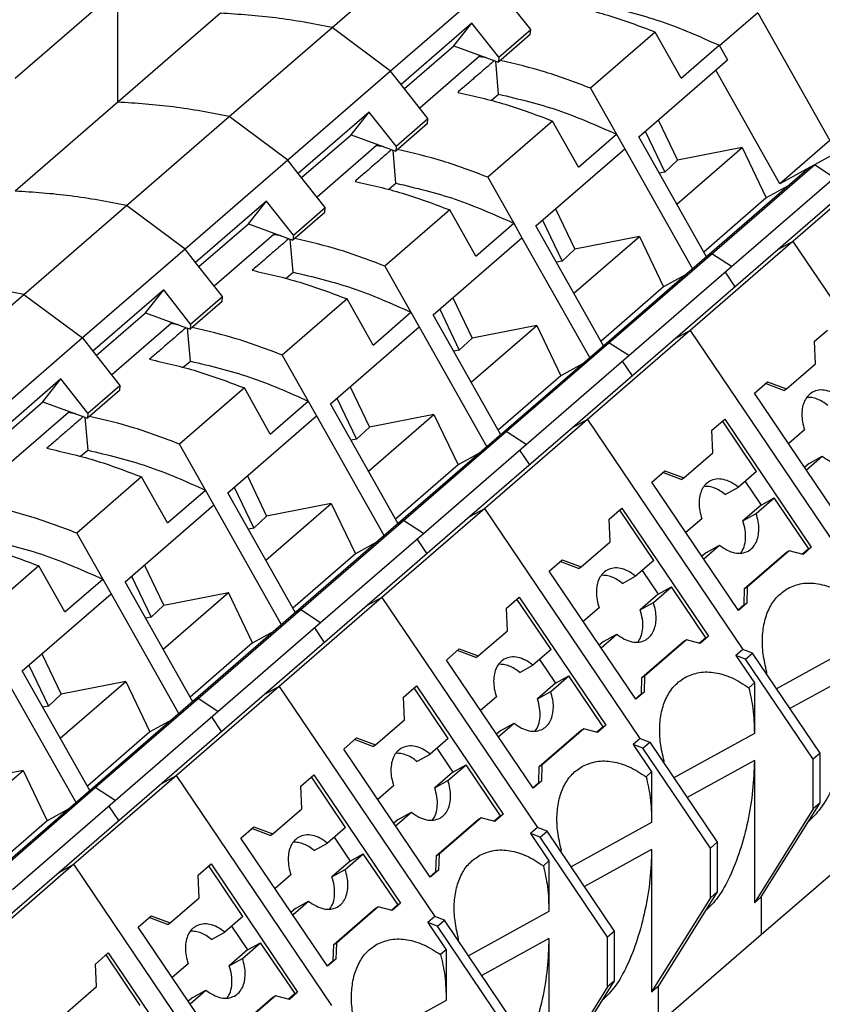
# Model space of a CAD drawing. Units: millimetres. Extents: x -488 to -68, y -326 to -29.
# Drawn here: x -146 to -126, y -219 to -194 of the extents above; entities that cross this region are included whole.
import ezdxf

# ---------------------------------------------------------------- set-up
doc = ezdxf.new("R2010")
doc.units = ezdxf.units.MM
doc.layers.add('1', color=7, linetype='Continuous')

# ---------------------------------------------------------------- blocks, each defined once
blk = doc.blocks.new('PT_4_WE_11-select__3', base_point=(-189.453, -238.496))
at = {"color": 7, "linetype": 'Continuous'}
for p, q in [((-138.156, -194.32), (-135.581, -192.09)), ((-134.113, -193.183), (-136.688, -195.413)), ((-146.102, -195.594), (-143.527, -193.364)), ((-133.176, -194.375), (-133.851, -193.517)), ((-140.952, -193.963), (-143.527, -196.193)), ((-127.487, -193.953), (-128.444, -194.782)), ((-127.487, -193.953), (-125.68, -197.154)), ((-140.731, -196.55), (-138.156, -194.32)), ((-134.651, -194.21), (-136.426, -195.747)), ((-135.104, -194.779), (-134.651, -194.21)), ((-133.976, -195.068), (-134.651, -194.21)), ((-133.976, -195.068), (-133.176, -194.375)), ((-133.186, -194.497), (-133.176, -194.375)), ((-130.054, -194.435), (-131.679, -195.842)), ((-129.403, -195.589), (-130.054, -194.435)), ((-133.186, -194.497), (-133.986, -195.19)), ((-136.343, -195.852), (-135.104, -194.779)), ((-135.104, -194.779), (-133.986, -195.19)), ((-129.403, -195.589), (-128.453, -194.766)), ((-128.453, -194.766), (-128.245, -195.135)), ((-134.465, -195.05), (-135.958, -196.342)), ((-134.436, -195.024), (-134.465, -195.05)), ((-133.981, -195.993), (-134.052, -195.166)), ((-133.976, -195.068), (-133.986, -195.19)), ((-130.47, -197.062), (-128.245, -195.135)), ((-136.688, -195.413), (-139.263, -197.643)), ((-126.93, -198.236), (-128.538, -195.389)), ((-121.824, -195.426), (-126.065, -197.76)), ((-135.751, -196.605), (-136.426, -195.747)), ((-131.679, -195.842), (-131.028, -196.996)), ((-134.159, -196.146), (-133.981, -195.993)), ((-143.527, -196.193), (-146.102, -198.423)), ((-143.306, -198.78), (-140.731, -196.55)), ((-137.226, -196.44), (-139.001, -197.977)), ((-137.679, -197.009), (-137.226, -196.44)), ((-136.551, -197.298), (-137.226, -196.44)), ((-136.551, -197.298), (-135.751, -196.605)), ((-135.761, -196.727), (-135.751, -196.605)), ((-129.979, -196.637), (-129.496, -197.65)), ((-135.761, -196.727), (-136.561, -197.42)), ((-132.629, -196.665), (-134.254, -198.072)), ((-131.978, -197.819), (-132.629, -196.665)), ((-138.918, -198.082), (-137.679, -197.009)), ((-137.679, -197.009), (-136.561, -197.42)), ((-131.978, -197.819), (-131.028, -196.996)), ((-128.773, -200.067), (-130.47, -197.062)), ((-130.307, -196.921), (-129.817, -197.947)), ((-125.68, -197.154), (-126.93, -198.236)), ((-137.04, -197.28), (-138.533, -198.572)), ((-137.011, -197.254), (-137.04, -197.28)), ((-136.556, -198.223), (-136.627, -197.396)), ((-136.551, -197.298), (-136.561, -197.42)), ((-133.045, -199.292), (-130.82, -197.365)), ((-130.82, -197.365), (-129.123, -200.37)), ((-129.517, -198.749), (-127.876, -197.328)), ((-127.876, -197.328), (-129.496, -197.65)), ((-127.876, -197.328), (-127.272, -198.594)), ((-139.263, -197.643), (-141.838, -199.873)), ((-124.03, -197.452), (-126.605, -199.682)), ((-129.496, -197.65), (-129.817, -197.947)), ((-126.187, -197.827), (-128.762, -200.057)), ((-128.64, -199.99), (-126.065, -197.76)), ((-124.399, -197.656), (-126.974, -199.886)), ((-126.187, -197.827), (-126.93, -198.236)), ((-125.567, -198.085), (-126.065, -197.76)), ((-138.326, -198.835), (-139.001, -197.977)), ((-134.254, -198.072), (-133.603, -199.226)), ((-129.817, -197.947), (-129.954, -197.975)), ((-128.142, -200.315), (-125.567, -198.085)), ((-136.734, -198.376), (-136.556, -198.223)), ((-126.725, -198.293), (-127.272, -198.594)), ((-127.272, -198.594), (-128.839, -199.951)), ((-145.881, -201.011), (-143.306, -198.78)), ((-139.801, -198.67), (-141.576, -200.207)), ((-140.254, -199.239), (-139.801, -198.67)), ((-139.126, -199.528), (-139.801, -198.67)), ((-139.126, -199.528), (-138.326, -198.835)), ((-138.336, -198.957), (-138.326, -198.835)), ((-132.554, -198.867), (-132.071, -199.88)), ((-138.336, -198.957), (-139.136, -199.65)), ((-135.204, -198.895), (-136.829, -200.302)), ((-134.553, -200.049), (-135.204, -198.895)), ((-141.493, -200.312), (-140.254, -199.239)), ((-140.254, -199.239), (-139.136, -199.65)), ((-134.553, -200.049), (-133.603, -199.226)), ((-131.348, -202.297), (-133.045, -199.292)), ((-132.882, -199.151), (-132.392, -200.177)), ((-139.615, -199.51), (-141.108, -200.802)), ((-139.586, -199.484), (-139.615, -199.51)), ((-139.126, -199.528), (-139.136, -199.65)), ((-135.62, -201.522), (-133.395, -199.595)), ((-133.395, -199.595), (-131.698, -202.6)), ((-132.092, -200.979), (-130.451, -199.558)), ((-130.451, -199.558), (-132.071, -199.88)), ((-130.451, -199.558), (-129.847, -200.824)), ((-139.131, -200.453), (-139.202, -199.626)), ((-126.605, -199.682), (-129.18, -201.912)), ((-141.838, -199.873), (-144.413, -202.103)), ((-132.071, -199.88), (-132.392, -200.177)), ((-128.762, -200.057), (-131.337, -202.287)), ((-131.215, -202.22), (-128.64, -199.99)), ((-126.974, -199.886), (-129.549, -202.116)), ((-140.901, -201.065), (-141.576, -200.207)), ((-136.829, -200.302), (-136.178, -201.456)), ((-132.392, -200.177), (-132.529, -200.205)), ((-130.717, -202.545), (-128.142, -200.315)), ((-139.309, -200.607), (-139.131, -200.453)), ((-129.3, -200.523), (-129.847, -200.824)), ((-129.847, -200.824), (-131.414, -202.181)), ((-148.456, -203.241), (-145.881, -201.011)), ((-142.376, -200.9), (-144.151, -202.437)), ((-142.829, -201.469), (-142.376, -200.9)), ((-141.701, -201.758), (-142.376, -200.9)), ((-141.701, -201.758), (-140.901, -201.065)), ((-140.911, -201.187), (-140.901, -201.065)), ((-135.129, -201.098), (-134.646, -202.11)), ((-140.911, -201.187), (-141.711, -201.88)), ((-137.779, -201.125), (-139.404, -202.532)), ((-137.128, -202.279), (-137.779, -201.125)), ((-144.068, -202.542), (-142.829, -201.469)), ((-142.829, -201.469), (-141.711, -201.88)), ((-137.128, -202.279), (-136.178, -201.456)), ((-133.923, -204.527), (-135.62, -201.522)), ((-135.457, -201.381), (-134.967, -202.407)), ((-142.19, -201.74), (-143.683, -203.032)), ((-142.161, -201.714), (-142.19, -201.74)), ((-141.701, -201.758), (-141.711, -201.88)), ((-138.195, -203.752), (-135.97, -201.825)), ((-135.97, -201.825), (-134.273, -204.83)), ((-134.667, -203.209), (-133.026, -201.788)), ((-133.026, -201.788), (-134.646, -202.11)), ((-133.026, -201.788), (-132.422, -203.054)), ((-141.706, -202.683), (-141.777, -201.856)), ((-129.18, -201.912), (-131.755, -204.143)), ((-126.062, -202.183), (-125.739, -201.904)), ((-144.413, -202.103), (-146.988, -204.333)), ((-134.646, -202.11), (-134.967, -202.407)), ((-131.337, -202.287), (-133.912, -204.517)), ((-133.79, -204.45), (-131.215, -202.22)), ((-129.549, -202.116), (-132.124, -204.346)), ((-126.036, -202.749), (-126.062, -202.183)), ((-144.151, -202.437), (-143.476, -203.295)), ((-139.404, -202.532), (-138.753, -203.686)), ((-134.967, -202.407), (-135.104, -202.435)), ((-133.292, -204.775), (-130.717, -202.545)), ((-141.884, -202.837), (-141.706, -202.683)), ((-131.875, -202.753), (-132.422, -203.054)), ((-126.765, -203.381), (-126.036, -202.749)), ((-132.422, -203.054), (-133.989, -204.411)), ((-144.951, -203.13), (-146.726, -204.667)), ((-145.404, -203.699), (-144.951, -203.13)), ((-144.276, -203.988), (-144.951, -203.13)), ((-144.276, -203.988), (-143.476, -203.295)), ((-143.476, -203.295), (-143.486, -203.417)), ((-127.564, -203.484), (-127.241, -203.205)), ((-126.831, -203.417), (-127.29, -203.247)), ((-127.241, -203.205), (-126.765, -203.381)), ((-143.486, -203.417), (-144.286, -204.11)), ((-140.354, -203.355), (-141.979, -204.762)), ((-139.703, -204.509), (-140.354, -203.355)), ((-137.704, -203.328), (-137.221, -204.34)), ((-125.393, -206.698), (-127.564, -203.484)), ((-126.831, -203.417), (-126.765, -203.381)), ((-146.643, -204.772), (-145.404, -203.699)), ((-145.404, -203.699), (-144.286, -204.11)), ((-139.703, -204.509), (-138.753, -203.686)), ((-136.498, -206.757), (-138.195, -203.752)), ((-138.032, -203.611), (-137.542, -204.637)), ((-144.765, -203.97), (-146.258, -205.262)), ((-144.736, -203.944), (-144.765, -203.97)), ((-144.276, -203.988), (-144.286, -204.11)), ((-140.77, -205.982), (-138.545, -204.055)), ((-138.545, -204.055), (-136.848, -207.06)), ((-137.242, -205.439), (-135.601, -204.018)), ((-135.601, -204.018), (-137.221, -204.34)), ((-135.601, -204.018), (-134.997, -205.284)), ((-144.352, -204.086), (-144.281, -204.913)), ((-131.755, -204.143), (-134.33, -206.373)), ((-128.637, -204.413), (-128.314, -204.134)), ((-127.517, -205.448), (-128.371, -204.183)), ((-128.314, -204.134), (-126.143, -207.348)), ((-137.221, -204.34), (-137.542, -204.637)), ((-133.912, -204.517), (-136.487, -206.747)), ((-136.365, -206.68), (-133.79, -204.45)), ((-132.124, -204.346), (-134.699, -206.576)), ((-128.611, -204.979), (-128.637, -204.413)), ((-126.313, -204.405), (-126.71, -204.748)), ((-141.328, -205.916), (-141.979, -204.762)), ((-137.542, -204.637), (-137.679, -204.665)), ((-135.867, -207.005), (-133.292, -204.775)), ((-144.459, -205.067), (-144.281, -204.913)), ((-134.45, -204.983), (-134.997, -205.284)), ((-129.34, -205.611), (-128.611, -204.979)), ((-134.997, -205.284), (-136.564, -206.641)), ((-126.199, -205.247), (-126.309, -205.342)), ((-126.264, -205.408), (-125.868, -205.064)), ((-126.199, -205.247), (-125.868, -205.064)), ((-130.139, -205.714), (-129.816, -205.435)), ((-129.406, -205.647), (-129.865, -205.477)), ((-129.816, -205.435), (-129.34, -205.611)), ((-127.517, -205.448), (-127.971, -205.841)), ((-142.929, -205.585), (-144.554, -206.992)), ((-142.278, -206.739), (-142.929, -205.585)), ((-140.279, -205.558), (-139.796, -206.57)), ((-127.968, -208.928), (-130.139, -205.714)), ((-129.406, -205.647), (-129.34, -205.611)), ((-127.804, -205.696), (-127.403, -206.29)), ((-142.278, -206.739), (-141.328, -205.916)), ((-139.073, -208.987), (-140.77, -205.982)), ((-140.607, -205.841), (-140.117, -206.867)), ((-128.303, -206.024), (-127.971, -205.841)), ((-139.817, -207.669), (-138.176, -206.248)), ((-138.176, -206.248), (-139.796, -206.57)), ((-138.176, -206.248), (-137.572, -207.514)), ((-127.526, -206.5), (-127.072, -206.107)), ((-127.403, -206.29), (-127.072, -206.107)), ((-126.209, -207.384), (-127.072, -206.107)), ((-143.345, -208.212), (-141.12, -206.285)), ((-139.423, -209.29), (-141.12, -206.285)), ((-134.33, -206.373), (-136.905, -208.603)), ((-131.212, -206.643), (-130.889, -206.364)), ((-130.092, -207.678), (-130.946, -206.414)), ((-130.889, -206.364), (-128.718, -209.578)), ((-127.403, -206.29), (-127.858, -206.683)), ((-127.858, -206.683), (-127.526, -206.5)), ((-139.796, -206.57), (-140.117, -206.867)), ((-136.487, -206.747), (-139.062, -208.977)), ((-138.94, -208.91), (-136.365, -206.68)), ((-134.699, -206.576), (-137.274, -208.806)), ((-131.186, -207.209), (-131.212, -206.643)), ((-128.888, -206.635), (-129.285, -206.978)), ((-144.554, -206.992), (-143.903, -208.146)), ((-140.117, -206.867), (-140.254, -206.895)), ((-138.442, -209.235), (-135.867, -207.005)), ((-137.025, -207.213), (-137.572, -207.514)), ((-131.915, -207.841), (-131.186, -207.209)), ((-137.572, -207.514), (-139.139, -208.871)), ((-128.774, -207.477), (-128.884, -207.572)), ((-128.839, -207.638), (-128.443, -207.294)), ((-128.774, -207.477), (-128.443, -207.294)), ((-127.814, -208.383), (-126.763, -207.472)), ((-126.696, -207.436), (-127.748, -208.346)), ((-126.763, -207.472), (-126.696, -207.436)), ((-126.351, -207.528), (-126.696, -207.436)), ((-126.209, -207.384), (-126.369, -207.523)), ((-126.143, -207.348), (-126.351, -207.528)), ((-126.209, -207.384), (-126.143, -207.348)), ((-132.714, -207.944), (-132.391, -207.665)), ((-131.981, -207.877), (-132.44, -207.707)), ((-132.391, -207.665), (-131.915, -207.841)), ((-130.092, -207.678), (-130.546, -208.071)), ((-145.504, -207.815), (-147.129, -209.222)), ((-144.853, -208.969), (-145.504, -207.815)), ((-142.371, -208.8), (-142.854, -207.788)), ((-130.543, -211.158), (-132.714, -207.944)), ((-131.981, -207.877), (-131.915, -207.841)), ((-130.379, -207.926), (-129.978, -208.52)), ((-144.853, -208.969), (-143.903, -208.146)), ((-141.648, -211.217), (-143.345, -208.212)), ((-143.182, -208.071), (-142.692, -209.097)), ((-130.878, -208.254), (-130.546, -208.071)), ((-142.392, -209.899), (-140.751, -208.478)), ((-142.371, -208.8), (-140.751, -208.478)), ((-140.147, -209.744), (-140.751, -208.478)), ((-130.101, -208.73), (-129.647, -208.337)), ((-129.978, -208.52), (-129.647, -208.337)), ((-128.784, -209.614), (-129.647, -208.337)), ((-127.826, -208.785), (-127.814, -208.383)), ((-127.814, -208.383), (-127.748, -208.346)), ((-127.748, -208.346), (-127.76, -208.748)), ((-145.92, -210.442), (-143.695, -208.515)), ((-143.695, -208.515), (-141.998, -211.52)), ((-136.905, -208.603), (-139.48, -210.833)), ((-133.787, -208.874), (-133.464, -208.594)), ((-132.667, -209.908), (-133.521, -208.644)), ((-133.464, -208.594), (-131.293, -211.808)), ((-129.978, -208.52), (-130.433, -208.913)), ((-130.433, -208.913), (-130.101, -208.73)), ((-127.76, -208.748), (-127.968, -208.928)), ((-127.826, -208.785), (-127.76, -208.748)), ((-142.371, -208.8), (-142.692, -209.097)), ((-139.062, -208.977), (-141.637, -211.207)), ((-141.515, -211.14), (-138.94, -208.91)), ((-137.274, -208.806), (-139.849, -211.036)), ((-133.761, -209.439), (-133.787, -208.874)), ((-131.463, -208.865), (-131.86, -209.208)), ((-127.826, -208.785), (-127.977, -208.915)), ((-142.692, -209.097), (-142.829, -209.125)), ((-141.017, -211.465), (-138.442, -209.235)), ((-140.147, -209.744), (-139.6, -209.443)), ((-134.49, -210.071), (-133.761, -209.439)), ((-131.349, -209.707), (-131.459, -209.802)), ((-131.414, -209.868), (-131.018, -209.524)), ((-131.349, -209.707), (-131.018, -209.524)), ((-130.389, -210.613), (-129.338, -209.702)), ((-129.271, -209.666), (-130.323, -210.576)), ((-129.338, -209.702), (-129.271, -209.666)), ((-128.926, -209.758), (-129.271, -209.666)), ((-128.784, -209.614), (-128.944, -209.753)), ((-128.718, -209.578), (-128.926, -209.758)), ((-128.784, -209.614), (-128.718, -209.578)), ((-140.147, -209.744), (-141.714, -211.101)), ((-135.289, -210.174), (-134.966, -209.895)), ((-134.556, -210.107), (-135.015, -209.937)), ((-134.966, -209.895), (-134.49, -210.071)), ((-132.667, -209.908), (-133.121, -210.301)), ((-127.858, -209.911), (-128.033, -210.063)), ((-127.614, -210.003), (-127.858, -209.911)), ((-145.429, -210.018), (-144.946, -211.03)), ((-133.118, -213.388), (-135.289, -210.174)), ((-134.556, -210.107), (-134.49, -210.071)), ((-132.954, -210.156), (-132.553, -210.75)), ((-128.033, -210.063), (-127.571, -210.747)), ((-127.789, -210.155), (-128.033, -210.063)), ((-127.789, -210.155), (-127.614, -210.003)), ((-126.099, -212.657), (-127.789, -210.155)), ((-125.924, -212.506), (-127.614, -210.003)), ((-144.223, -213.447), (-145.92, -210.442)), ((-145.757, -210.301), (-145.267, -211.327)), ((-133.453, -210.484), (-133.121, -210.301)), ((-127.258, -210.475), (-127.281, -210.496)), ((-144.967, -212.129), (-143.326, -210.708)), ((-143.326, -210.708), (-144.946, -211.03)), ((-143.326, -210.708), (-142.722, -211.974)), ((-132.676, -210.96), (-132.222, -210.567)), ((-132.553, -210.75), (-132.222, -210.567)), ((-131.359, -211.844), (-132.222, -210.567)), ((-130.401, -211.015), (-130.389, -210.613)), ((-130.389, -210.613), (-130.323, -210.576)), ((-130.323, -210.576), (-130.335, -210.978)), ((-146.27, -210.745), (-144.573, -213.75)), ((-139.48, -210.833), (-142.055, -213.063)), ((-136.362, -211.104), (-136.039, -210.824)), ((-135.242, -212.138), (-136.096, -210.874)), ((-136.039, -210.824), (-133.868, -214.038)), ((-132.553, -210.75), (-133.008, -211.143)), ((-133.008, -211.143), (-132.676, -210.96)), ((-127.571, -210.747), (-127.71, -210.867)), ((-127.571, -210.747), (-127.571, -212.013)), ((-144.946, -211.03), (-145.267, -211.327)), ((-141.637, -211.207), (-144.212, -213.437)), ((-144.09, -213.37), (-141.515, -211.14)), ((-139.849, -211.036), (-142.424, -213.266)), ((-136.336, -211.669), (-136.362, -211.104)), ((-134.038, -211.095), (-134.435, -211.438)), ((-130.401, -211.015), (-130.552, -211.145)), ((-130.335, -210.978), (-130.543, -211.158)), ((-130.401, -211.015), (-130.335, -210.978)), ((-145.267, -211.327), (-145.404, -211.355)), ((-143.592, -213.695), (-141.017, -211.465)), ((-142.175, -211.673), (-142.722, -211.974)), ((-137.065, -212.301), (-136.336, -211.669)), ((-133.924, -211.937), (-134.034, -212.032)), ((-133.989, -212.098), (-133.593, -211.754)), ((-133.924, -211.937), (-133.593, -211.754)), ((-132.964, -212.843), (-131.913, -211.932)), ((-131.846, -211.896), (-132.898, -212.806)), ((-131.913, -211.932), (-131.846, -211.896)), ((-131.501, -211.988), (-131.846, -211.896)), ((-131.359, -211.844), (-131.519, -211.983)), ((-131.293, -211.808), (-131.501, -211.988)), ((-131.359, -211.844), (-131.293, -211.808)), ((-142.722, -211.974), (-144.289, -213.331)), ((-137.864, -212.404), (-137.541, -212.125)), ((-137.131, -212.337), (-137.59, -212.167)), ((-137.541, -212.125), (-137.065, -212.301)), ((-135.242, -212.138), (-135.696, -212.531)), ((-130.433, -212.141), (-130.608, -212.293)), ((-130.433, -212.141), (-130.189, -212.233)), ((-135.693, -215.618), (-137.864, -212.404)), ((-137.131, -212.337), (-137.065, -212.301)), ((-135.529, -212.386), (-135.128, -212.98)), ((-130.364, -212.385), (-130.608, -212.293)), ((-130.608, -212.293), (-130.146, -212.977)), ((-130.364, -212.385), (-130.189, -212.233)), ((-128.674, -214.887), (-130.364, -212.385)), ((-130.189, -212.233), (-128.499, -214.736)), ((-136.028, -212.714), (-135.696, -212.531)), ((-127.571, -212.691), (-127.571, -216.258)), ((-125.924, -212.506), (-126.099, -212.657)), ((-126.099, -213.906), (-126.099, -212.657)), ((-125.924, -213.755), (-125.924, -212.506)), ((-147.542, -214.359), (-145.901, -212.938)), ((-145.901, -212.938), (-147.521, -213.26)), ((-145.901, -212.938), (-145.297, -214.204)), ((-135.251, -213.19), (-134.797, -212.797)), ((-135.128, -212.98), (-134.797, -212.797)), ((-133.934, -214.074), (-134.797, -212.797)), ((-132.976, -213.245), (-132.964, -212.843)), ((-132.964, -212.843), (-132.898, -212.806)), ((-132.898, -212.806), (-132.91, -213.208)), ((-129.833, -212.705), (-129.856, -212.726)), ((-142.055, -213.063), (-144.63, -215.293)), ((-138.937, -213.334), (-138.614, -213.054)), ((-137.817, -214.368), (-138.671, -213.104)), ((-138.614, -213.054), (-136.443, -216.268)), ((-135.128, -212.98), (-135.583, -213.373)), ((-135.583, -213.373), (-135.251, -213.19)), ((-130.146, -212.977), (-130.285, -213.097)), ((-130.146, -212.977), (-130.146, -214.243)), ((-144.212, -213.437), (-146.787, -215.667)), ((-146.665, -215.6), (-144.09, -213.37)), ((-142.424, -213.266), (-144.999, -215.496)), ((-138.911, -213.899), (-138.937, -213.334)), ((-136.613, -213.325), (-137.01, -213.668)), ((-132.976, -213.245), (-133.127, -213.375)), ((-132.91, -213.208), (-133.118, -213.388)), ((-132.976, -213.245), (-132.91, -213.208)), ((-146.167, -215.925), (-143.592, -213.695)), ((-144.75, -213.903), (-145.297, -214.204)), ((-139.64, -214.531), (-138.911, -213.899)), ((-126.099, -213.906), (-127.571, -216.258)), ((-127.396, -216.107), (-125.924, -213.755)), ((-125.924, -213.755), (-126.099, -213.906)), ((-136.499, -214.167), (-136.609, -214.262)), ((-136.564, -214.328), (-136.168, -213.984)), ((-136.499, -214.167), (-136.168, -213.984)), ((-135.539, -215.073), (-134.488, -214.162)), ((-134.421, -214.126), (-135.473, -215.036)), ((-134.488, -214.162), (-134.421, -214.126)), ((-134.076, -214.218), (-134.421, -214.126)), ((-133.934, -214.074), (-134.094, -214.213)), ((-133.868, -214.038), (-134.076, -214.218)), ((-133.934, -214.074), (-133.868, -214.038)), ((-145.297, -214.204), (-146.864, -215.561)), ((-140.439, -214.634), (-140.116, -214.355)), ((-139.706, -214.567), (-140.165, -214.397)), ((-140.116, -214.355), (-139.64, -214.531)), ((-137.817, -214.368), (-138.271, -214.761)), ((-133.008, -214.371), (-133.183, -214.523)), ((-132.764, -214.463), (-133.008, -214.371)), ((-138.268, -217.848), (-140.439, -214.634)), ((-139.706, -214.567), (-139.64, -214.531)), ((-138.104, -214.616), (-137.703, -215.21)), ((-132.939, -214.615), (-133.183, -214.523)), ((-133.183, -214.523), (-132.721, -215.207)), ((-132.939, -214.615), (-132.764, -214.463)), ((-131.249, -217.117), (-132.939, -214.615)), ((-131.074, -216.966), (-132.764, -214.463)), ((-138.603, -214.944), (-138.271, -214.761)), ((-130.146, -214.921), (-130.146, -218.488)), ((-128.499, -214.736), (-128.674, -214.887)), ((-128.674, -216.136), (-128.674, -214.887)), ((-128.499, -214.736), (-128.499, -215.985)), ((-124.821, -214.832), (-127.396, -217.062)), ((-137.826, -215.42), (-137.372, -215.027)), ((-137.703, -215.21), (-137.372, -215.027)), ((-136.509, -216.304), (-137.372, -215.027)), ((-135.551, -215.475), (-135.539, -215.073)), ((-135.539, -215.073), (-135.473, -215.036)), ((-135.473, -215.036), (-135.485, -215.438)), ((-132.408, -214.935), (-132.431, -214.956)), ((-144.63, -215.293), (-147.205, -217.523)), ((-141.512, -215.564), (-141.189, -215.284)), ((-140.392, -216.598), (-141.246, -215.334)), ((-141.189, -215.284), (-139.018, -218.498)), ((-137.703, -215.21), (-138.158, -215.603)), ((-132.721, -215.207), (-132.86, -215.327)), ((-132.721, -215.207), (-132.721, -216.473)), ((-144.999, -215.496), (-147.574, -217.726)), ((-141.486, -216.129), (-141.512, -215.564)), ((-139.188, -215.555), (-139.585, -215.898)), ((-138.158, -215.603), (-137.826, -215.42)), ((-135.551, -215.475), (-135.702, -215.605)), ((-135.485, -215.438), (-135.693, -215.618)), ((-135.551, -215.475), (-135.485, -215.438)), ((-142.215, -216.761), (-141.486, -216.129)), ((-128.674, -216.136), (-130.146, -218.488)), ((-128.499, -215.985), (-129.971, -218.337)), ((-128.499, -215.985), (-128.674, -216.136)), ((-127.571, -216.258), (-127.396, -216.107)), ((-139.074, -216.397), (-139.184, -216.492)), ((-139.139, -216.558), (-138.743, -216.214)), ((-139.074, -216.397), (-138.743, -216.214)), ((-138.114, -217.303), (-137.063, -216.392)), ((-136.996, -216.356), (-138.048, -217.266)), ((-137.063, -216.392), (-136.996, -216.356)), ((-136.651, -216.448), (-136.996, -216.356)), ((-136.509, -216.304), (-136.669, -216.443)), ((-136.443, -216.268), (-136.651, -216.448)), ((-136.509, -216.304), (-136.443, -216.268)), ((-143.014, -216.864), (-142.691, -216.585)), ((-142.281, -216.797), (-142.74, -216.627)), ((-142.691, -216.585), (-142.215, -216.761)), ((-140.392, -216.598), (-140.846, -216.991)), ((-135.583, -216.601), (-135.758, -216.753)), ((-135.339, -216.693), (-135.583, -216.601)), ((-140.843, -220.078), (-143.014, -216.864)), ((-142.281, -216.797), (-142.215, -216.761)), ((-140.679, -216.846), (-140.278, -217.44)), ((-135.758, -216.753), (-135.296, -217.437)), ((-135.514, -216.845), (-135.758, -216.753)), ((-135.514, -216.845), (-135.339, -216.693)), ((-133.824, -219.347), (-135.514, -216.845)), ((-133.649, -219.196), (-135.339, -216.693)), ((-141.178, -217.174), (-140.846, -216.991)), ((-131.074, -216.966), (-131.249, -217.117)), ((-131.249, -218.367), (-131.249, -217.117)), ((-131.074, -218.215), (-131.074, -216.966)), ((-127.396, -217.062), (-129.971, -219.292)), ((-140.401, -217.65), (-139.947, -217.257)), ((-140.278, -217.44), (-139.947, -217.257)), ((-139.084, -218.534), (-139.947, -217.257)), ((-138.126, -217.705), (-138.114, -217.303)), ((-138.114, -217.303), (-138.048, -217.266)), ((-138.048, -217.266), (-138.06, -217.668)), ((-134.983, -217.165), (-135.006, -217.186)), ((-132.721, -217.151), (-132.721, -220.718)), ((-144.087, -217.794), (-143.764, -217.514)), ((-142.967, -218.828), (-143.821, -217.564)), ((-143.764, -217.514), (-141.593, -220.728)), ((-140.278, -217.44), (-140.733, -217.833)), ((-135.296, -217.437), (-135.435, -217.557)), ((-135.296, -217.437), (-135.296, -218.703)), ((-144.061, -218.359), (-144.087, -217.794)), ((-141.763, -217.785), (-142.16, -218.128)), ((-140.733, -217.833), (-140.401, -217.65)), ((-138.126, -217.705), (-138.277, -217.835)), ((-138.06, -217.668), (-138.268, -217.848)), ((-138.126, -217.705), (-138.06, -217.668)), ((-144.79, -218.991), (-144.061, -218.359)), ((-131.249, -218.367), (-132.721, -220.718)), ((-132.546, -220.567), (-131.074, -218.215)), ((-131.074, -218.215), (-131.249, -218.367)), ((-130.146, -218.488), (-129.971, -218.337)), ((-141.714, -218.788), (-141.318, -218.444)), ((-141.649, -218.627), (-141.318, -218.444)), ((-140.689, -219.533), (-139.638, -218.622)), ((-139.571, -218.586), (-140.623, -219.496)), ((-139.638, -218.622), (-139.571, -218.586)), ((-139.226, -218.678), (-139.571, -218.586)), ((-139.084, -218.534), (-139.244, -218.673)), ((-139.018, -218.498), (-139.226, -218.678)), ((-139.084, -218.534), (-139.018, -218.498)), ((-141.649, -218.627), (-141.759, -218.722))]:
    blk.add_line(p, q, dxfattribs=at)
at = {"color": 2, "linetype": 'Continuous'}
for p, q in [((-143.527, -196.193), (-143.527, -193.364)), ((-136.688, -195.413), (-138.156, -194.32)), ((-134.465, -195.05), (-134.465, -195.014)), ((-136.426, -195.747), (-136.688, -195.413)), ((-139.263, -197.643), (-140.731, -196.55)), ((-131.028, -196.996), (-130.82, -197.365)), ((-137.04, -197.28), (-137.04, -197.244)), ((-139.001, -197.977), (-139.263, -197.643)), ((-126.065, -197.76), (-126.187, -197.827)), ((-141.838, -199.873), (-143.306, -198.78)), ((-133.603, -199.226), (-133.395, -199.595)), ((-139.615, -199.51), (-139.615, -199.474)), ((-126.605, -199.682), (-126.974, -199.886)), ((-126.605, -199.682), (-122.708, -205.451)), ((-141.576, -200.207), (-141.838, -199.873)), ((-128.64, -199.99), (-128.762, -200.057)), ((-128.142, -200.315), (-128.64, -199.99)), ((-128.05, -200.818), (-128.298, -200.45)), ((-145.881, -201.011), (-144.413, -202.103)), ((-136.178, -201.456), (-135.97, -201.825)), ((-142.19, -201.74), (-142.19, -201.704)), ((-129.18, -201.912), (-129.549, -202.116)), ((-129.18, -201.912), (-125.283, -207.681)), ((-144.413, -202.103), (-144.151, -202.437)), ((-131.215, -202.22), (-131.337, -202.287)), ((-130.717, -202.545), (-131.215, -202.22)), ((-130.625, -203.048), (-130.873, -202.68)), ((-138.753, -203.686), (-138.545, -204.055)), ((-144.765, -203.934), (-144.765, -203.97)), ((-131.755, -204.143), (-132.124, -204.346)), ((-131.755, -204.143), (-127.858, -209.911)), ((-133.79, -204.45), (-133.912, -204.517)), ((-133.292, -204.775), (-133.79, -204.45)), ((-133.2, -205.278), (-133.448, -204.91)), ((-141.12, -206.285), (-141.328, -205.916)), ((-134.699, -206.576), (-134.33, -206.373)), ((-130.433, -212.141), (-134.33, -206.373)), ((-136.365, -206.68), (-136.487, -206.747)), ((-135.867, -207.005), (-136.365, -206.68)), ((-135.775, -207.508), (-136.023, -207.14)), ((-143.903, -208.146), (-143.695, -208.515)), ((-136.905, -208.603), (-137.274, -208.806)), ((-136.905, -208.603), (-133.008, -214.371)), ((-139.062, -208.977), (-138.94, -208.91)), ((-138.94, -208.91), (-138.442, -209.235)), ((-138.598, -209.37), (-138.35, -209.738)), ((-124.996, -209.783), (-127.013, -210.893)), ((-124.996, -210.461), (-126.679, -211.388)), ((-139.48, -210.833), (-139.849, -211.036)), ((-139.48, -210.833), (-135.583, -216.601)), ((-141.515, -211.14), (-141.637, -211.207)), ((-141.017, -211.465), (-141.515, -211.14)), ((-140.925, -211.968), (-141.173, -211.6)), ((-127.571, -212.013), (-129.588, -213.123)), ((-127.571, -212.691), (-129.254, -213.618)), ((-142.424, -213.266), (-142.055, -213.063)), ((-138.158, -218.831), (-142.055, -213.063)), ((-144.09, -213.37), (-144.212, -213.437)), ((-143.592, -213.695), (-144.09, -213.37)), ((-143.5, -214.198), (-143.748, -213.83)), ((-130.146, -214.243), (-132.163, -215.353)), ((-130.146, -214.921), (-131.829, -215.848)), ((-144.999, -215.496), (-144.63, -215.293)), ((-140.733, -221.061), (-144.63, -215.293)), ((-127.396, -216.107), (-127.396, -217.062)), ((-132.721, -216.473), (-134.738, -217.583)), ((-132.721, -217.151), (-134.404, -218.078)), ((-129.971, -219.292), (-129.971, -218.337)), ((-135.296, -218.703), (-137.313, -219.813))]:
    blk.add_line(p, q, dxfattribs=at)
at = {"color": 7, "linetype": 'Continuous'}
for points, knots in [([(-132.43, -193.717), (-132.031, -193.807), (-131.222, -193.99), (-130.447, -194.285), (-130.054, -194.435)], [0, 0, 0, 0, 1.225576, 2.484731, 2.484731, 2.484731, 2.484731]), ([(-131.406, -193.763), (-130.907, -193.882), (-129.891, -194.124), (-128.938, -194.55), (-128.453, -194.766)], [0, 0, 0, 0, 1.535349, 3.125469, 3.125469, 3.125469, 3.125469]), ([(-134.088, -195.152), (-134.162, -195.216), (-134.309, -195.344), (-134.536, -195.54), (-134.768, -195.741), (-134.926, -195.878), (-135.005, -195.947)], [0, 0, 0, 0, 0.292524, 0.585047, 0.89923, 1.213413, 1.213413, 1.213413, 1.213413]), ([(-131.679, -195.842), (-132.053, -195.7), (-132.79, -195.418), (-133.558, -195.237), (-133.937, -195.148)], [0, 0, 0, 0, 1.197335, 2.364437, 2.364437, 2.364437, 2.364437]), ([(-135.005, -195.947), (-134.606, -196.037), (-133.797, -196.22), (-133.022, -196.515), (-132.629, -196.665)], [0, 0, 0, 0, 1.225576, 2.484731, 2.484731, 2.484731, 2.484731]), ([(-133.981, -195.993), (-133.482, -196.112), (-132.466, -196.354), (-131.513, -196.78), (-131.028, -196.996)], [0, 0, 0, 0, 1.535349, 3.125469, 3.125469, 3.125469, 3.125469]), ([(-136.663, -197.382), (-136.737, -197.446), (-136.884, -197.574), (-137.111, -197.77), (-137.343, -197.971), (-137.501, -198.108), (-137.58, -198.177)], [0, 0, 0, 0, 0.292524, 0.585047, 0.89923, 1.213413, 1.213413, 1.213413, 1.213413]), ([(-134.254, -198.072), (-134.628, -197.93), (-135.365, -197.648), (-136.133, -197.467), (-136.512, -197.378)], [0, 0, 0, 0, 1.197335, 2.364437, 2.364437, 2.364437, 2.364437]), ([(-137.58, -198.177), (-137.181, -198.267), (-136.372, -198.45), (-135.597, -198.745), (-135.204, -198.895)], [0, 0, 0, 0, 1.225576, 2.484731, 2.484731, 2.484731, 2.484731]), ([(-136.556, -198.223), (-136.057, -198.342), (-135.041, -198.584), (-134.088, -199.01), (-133.603, -199.226)], [0, 0, 0, 0, 1.535349, 3.125469, 3.125469, 3.125469, 3.125469]), ([(-139.238, -199.612), (-139.312, -199.676), (-139.459, -199.804), (-139.686, -200), (-139.918, -200.201), (-140.076, -200.338), (-140.155, -200.407)], [0, 0, 0, 0, 0.292524, 0.585047, 0.89923, 1.213413, 1.213413, 1.213413, 1.213413]), ([(-136.829, -200.302), (-137.203, -200.16), (-137.94, -199.878), (-138.708, -199.697), (-139.087, -199.608)], [0, 0, 0, 0, 1.197335, 2.364437, 2.364437, 2.364437, 2.364437]), ([(-140.155, -200.407), (-139.756, -200.497), (-138.947, -200.68), (-138.172, -200.975), (-137.779, -201.125)], [0, 0, 0, 0, 1.225576, 2.484731, 2.484731, 2.484731, 2.484731]), ([(-139.131, -200.453), (-138.632, -200.572), (-137.616, -200.814), (-136.663, -201.24), (-136.178, -201.456)], [0, 0, 0, 0, 1.535349, 3.125469, 3.125469, 3.125469, 3.125469]), ([(-141.813, -201.842), (-141.887, -201.906), (-142.034, -202.034), (-142.261, -202.23), (-142.493, -202.431), (-142.651, -202.568), (-142.73, -202.637)], [0, 0, 0, 0, 0.292524, 0.585047, 0.89923, 1.213413, 1.213413, 1.213413, 1.213413]), ([(-139.404, -202.532), (-139.778, -202.39), (-140.515, -202.108), (-141.283, -201.927), (-141.662, -201.838)], [0, 0, 0, 0, 1.197335, 2.364437, 2.364437, 2.364437, 2.364437]), ([(-142.73, -202.637), (-142.331, -202.727), (-141.522, -202.91), (-140.747, -203.205), (-140.354, -203.355)], [0, 0, 0, 0, 1.225576, 2.484731, 2.484731, 2.484731, 2.484731]), ([(-141.706, -202.683), (-141.207, -202.802), (-140.191, -203.044), (-139.238, -203.47), (-138.753, -203.686)], [0, 0, 0, 0, 1.535349, 3.125469, 3.125469, 3.125469, 3.125469]), ([(-126.114, -203.461), (-126.154, -203.489), (-126.235, -203.544), (-126.318, -203.676), (-126.369, -203.834), (-126.386, -204.014), (-126.369, -204.209), (-126.332, -204.338), (-126.313, -204.405)], [0, 0, 0, 0, 0.142109, 0.292444, 0.456666, 0.636929, 0.832273, 1.039443, 1.039443, 1.039443, 1.039443]), ([(-125.396, -203.611), (-125.457, -203.567), (-125.572, -203.482), (-125.764, -203.413), (-125.952, -203.396), (-126.062, -203.44), (-126.114, -203.461)], [0, 0, 0, 0, 0.2239378, 0.4258892, 0.6069859, 0.7749704, 0.7749704, 0.7749704, 0.7749704]), ([(-125.728, -203.794), (-125.771, -203.761), (-125.854, -203.698), (-125.991, -203.632), (-126.126, -203.591), (-126.216, -203.591), (-126.259, -203.59)], [0, 0, 0, 0, 0.1617106, 0.3125826, 0.4521031, 0.5812983, 0.5812983, 0.5812983, 0.5812983]), ([(-144.388, -204.072), (-144.462, -204.136), (-144.609, -204.264), (-144.836, -204.46), (-145.068, -204.661), (-145.226, -204.798), (-145.305, -204.867)], [0, 0, 0, 0, 0.292524, 0.585047, 0.89923, 1.213413, 1.213413, 1.213413, 1.213413]), ([(-141.979, -204.762), (-142.353, -204.62), (-143.09, -204.338), (-143.858, -204.157), (-144.237, -204.068)], [0, 0, 0, 0, 1.197335, 2.364437, 2.364437, 2.364437, 2.364437]), ([(-145.305, -204.867), (-144.906, -204.957), (-144.097, -205.14), (-143.322, -205.435), (-142.929, -205.585)], [0, 0, 0, 0, 1.225576, 2.484731, 2.484731, 2.484731, 2.484731]), ([(-144.281, -204.913), (-143.782, -205.032), (-142.766, -205.274), (-141.813, -205.7), (-141.328, -205.916)], [0, 0, 0, 0, 1.535349, 3.125469, 3.125469, 3.125469, 3.125469]), ([(-125.868, -205.064), (-125.807, -205.108), (-125.692, -205.193), (-125.5, -205.262), (-125.311, -205.279), (-125.202, -205.235), (-125.15, -205.214)], [0, 0, 0, 0, 0.2239378, 0.4258892, 0.6069859, 0.7749704, 0.7749704, 0.7749704, 0.7749704]), ([(-128.689, -205.691), (-128.729, -205.719), (-128.81, -205.774), (-128.893, -205.906), (-128.944, -206.064), (-128.961, -206.244), (-128.944, -206.439), (-128.907, -206.568), (-128.888, -206.635)], [0, 0, 0, 0, 0.142109, 0.292444, 0.456666, 0.636929, 0.832273, 1.039443, 1.039443, 1.039443, 1.039443]), ([(-127.971, -205.841), (-128.032, -205.797), (-128.147, -205.712), (-128.339, -205.643), (-128.527, -205.626), (-128.637, -205.67), (-128.689, -205.691)], [0, 0, 0, 0, 0.2239378, 0.4258892, 0.6069859, 0.7749704, 0.7749704, 0.7749704, 0.7749704]), ([(-128.303, -206.024), (-128.346, -205.991), (-128.429, -205.928), (-128.566, -205.862), (-128.701, -205.821), (-128.791, -205.821), (-128.834, -205.82)], [0, 0, 0, 0, 0.1617106, 0.3125826, 0.4521031, 0.5812983, 0.5812983, 0.5812983, 0.5812983]), ([(-144.554, -206.992), (-144.928, -206.85), (-145.665, -206.568), (-146.433, -206.387), (-146.812, -206.298)], [0, 0, 0, 0, 1.197335, 2.364437, 2.364437, 2.364437, 2.364437]), ([(-127.725, -207.444), (-127.685, -207.417), (-127.604, -207.361), (-127.521, -207.229), (-127.469, -207.071), (-127.453, -206.891), (-127.469, -206.696), (-127.507, -206.567), (-127.526, -206.5)], [0, 0, 0, 0, 0.142109, 0.292444, 0.456666, 0.636929, 0.832273, 1.039443, 1.039443, 1.039443, 1.039443]), ([(-127.911, -207.497), (-127.881, -207.445), (-127.816, -207.334), (-127.785, -207.131), (-127.794, -206.909), (-127.836, -206.76), (-127.858, -206.683)], [0, 0, 0, 0, 0.1807971, 0.3822899, 0.6048214, 0.84409, 0.84409, 0.84409, 0.84409]), ([(-147.88, -207.097), (-147.481, -207.187), (-146.672, -207.37), (-145.897, -207.665), (-145.504, -207.815)], [0, 0, 0, 0, 1.225576, 2.484731, 2.484731, 2.484731, 2.484731]), ([(-146.856, -207.143), (-146.357, -207.262), (-145.341, -207.504), (-144.388, -207.93), (-143.903, -208.146)], [0, 0, 0, 0, 1.535349, 3.125469, 3.125469, 3.125469, 3.125469]), ([(-128.443, -207.294), (-128.382, -207.338), (-128.267, -207.423), (-128.075, -207.492), (-127.886, -207.509), (-127.777, -207.465), (-127.725, -207.444)], [0, 0, 0, 0, 0.2239378, 0.4258892, 0.6069859, 0.7749704, 0.7749704, 0.7749704, 0.7749704]), ([(-131.264, -207.921), (-131.304, -207.949), (-131.385, -208.004), (-131.468, -208.136), (-131.519, -208.294), (-131.536, -208.474), (-131.519, -208.669), (-131.482, -208.798), (-131.463, -208.865)], [0, 0, 0, 0, 0.142109, 0.292444, 0.456666, 0.636929, 0.832273, 1.039443, 1.039443, 1.039443, 1.039443]), ([(-130.546, -208.071), (-130.607, -208.027), (-130.722, -207.942), (-130.914, -207.873), (-131.102, -207.856), (-131.212, -207.9), (-131.264, -207.921)], [0, 0, 0, 0, 0.2239378, 0.4258892, 0.6069859, 0.7749704, 0.7749704, 0.7749704, 0.7749704]), ([(-130.878, -208.254), (-130.921, -208.221), (-131.004, -208.158), (-131.141, -208.092), (-131.276, -208.051), (-131.366, -208.051), (-131.409, -208.05)], [0, 0, 0, 0, 0.1617106, 0.3125826, 0.4521031, 0.5812983, 0.5812983, 0.5812983, 0.5812983]), ([(-126.73, -208.377), (-126.614, -208.328), (-126.373, -208.228), (-125.959, -208.248), (-125.532, -208.379), (-125.272, -208.548), (-125.135, -208.637)], [0, 0, 0, 0, 0.373554, 0.772585, 1.21334, 1.700119, 1.700119, 1.700119, 1.700119]), ([(-127.258, -210.475), (-127.293, -210.325), (-127.362, -210.034), (-127.378, -209.6), (-127.326, -209.2), (-127.197, -208.852), (-127.003, -208.562), (-126.819, -208.437), (-126.73, -208.377)], [0, 0, 0, 0, 0.461644, 0.895648, 1.296468, 1.663282, 2.001415, 2.322851, 2.322851, 2.322851, 2.322851]), ([(-130.3, -209.674), (-130.26, -209.647), (-130.179, -209.591), (-130.096, -209.459), (-130.044, -209.301), (-130.028, -209.121), (-130.044, -208.926), (-130.082, -208.797), (-130.101, -208.73)], [0, 0, 0, 0, 0.142109, 0.292444, 0.456666, 0.636929, 0.832273, 1.039443, 1.039443, 1.039443, 1.039443]), ([(-130.486, -209.727), (-130.456, -209.675), (-130.391, -209.564), (-130.36, -209.361), (-130.369, -209.139), (-130.411, -208.99), (-130.433, -208.913)], [0, 0, 0, 0, 0.1807971, 0.3822899, 0.6048214, 0.84409, 0.84409, 0.84409, 0.84409]), ([(-131.018, -209.524), (-130.957, -209.568), (-130.842, -209.653), (-130.65, -209.722), (-130.461, -209.739), (-130.352, -209.695), (-130.3, -209.674)], [0, 0, 0, 0, 0.2239378, 0.4258892, 0.6069859, 0.7749704, 0.7749704, 0.7749704, 0.7749704]), ([(-133.839, -210.152), (-133.879, -210.179), (-133.96, -210.234), (-134.043, -210.366), (-134.094, -210.524), (-134.111, -210.704), (-134.094, -210.899), (-134.057, -211.028), (-134.038, -211.095)], [0, 0, 0, 0, 0.142109, 0.292444, 0.456666, 0.636929, 0.832273, 1.039443, 1.039443, 1.039443, 1.039443]), ([(-133.121, -210.301), (-133.182, -210.257), (-133.297, -210.172), (-133.489, -210.103), (-133.677, -210.086), (-133.787, -210.13), (-133.839, -210.152)], [0, 0, 0, 0, 0.2239378, 0.4258892, 0.6069859, 0.7749704, 0.7749704, 0.7749704, 0.7749704]), ([(-133.453, -210.484), (-133.496, -210.451), (-133.579, -210.388), (-133.716, -210.322), (-133.851, -210.281), (-133.941, -210.281), (-133.984, -210.28)], [0, 0, 0, 0, 0.1617106, 0.3125826, 0.4521031, 0.5812983, 0.5812983, 0.5812983, 0.5812983]), ([(-129.305, -210.607), (-129.189, -210.558), (-128.948, -210.458), (-128.534, -210.478), (-128.107, -210.609), (-127.847, -210.778), (-127.71, -210.867)], [0, 0, 0, 0, 0.373554, 0.772585, 1.21334, 1.700119, 1.700119, 1.700119, 1.700119]), ([(-127.266, -210.519), (-127.265, -210.512), (-127.262, -210.497), (-127.259, -210.483), (-127.258, -210.475)], [0, 0, 0, 0, 0.02215404, 0.04430132, 0.04430132, 0.04430132, 0.04430132]), ([(-124.996, -210.461), (-125.005, -210.712), (-125.023, -211.223), (-125.15, -211.979), (-125.339, -212.704), (-125.589, -213.343), (-125.865, -213.872), (-126.117, -214.127), (-126.228, -214.24)], [0, 0, 0, 0, 0.751481, 1.532004, 2.294505, 2.993791, 3.591757, 4.064492, 4.064492, 4.064492, 4.064492]), ([(-129.833, -212.705), (-129.868, -212.555), (-129.937, -212.264), (-129.953, -211.83), (-129.901, -211.43), (-129.772, -211.082), (-129.578, -210.792), (-129.394, -210.667), (-129.305, -210.607)], [0, 0, 0, 0, 0.461644, 0.895648, 1.296468, 1.663282, 2.001415, 2.322851, 2.322851, 2.322851, 2.322851]), ([(-132.875, -211.904), (-132.835, -211.877), (-132.754, -211.821), (-132.671, -211.689), (-132.619, -211.531), (-132.603, -211.351), (-132.619, -211.156), (-132.657, -211.027), (-132.676, -210.96)], [0, 0, 0, 0, 0.142109, 0.292444, 0.456666, 0.636929, 0.832273, 1.039443, 1.039443, 1.039443, 1.039443]), ([(-127.71, -210.867), (-127.67, -211.041), (-127.583, -211.418), (-127.575, -211.805), (-127.571, -212.013)], [0, 0, 0, 0, 0.534381, 1.157007, 1.157007, 1.157007, 1.157007]), ([(-133.061, -211.957), (-133.031, -211.905), (-132.966, -211.794), (-132.935, -211.591), (-132.944, -211.369), (-132.986, -211.22), (-133.008, -211.143)], [0, 0, 0, 0, 0.1807971, 0.3822899, 0.6048214, 0.84409, 0.84409, 0.84409, 0.84409]), ([(-133.593, -211.754), (-133.532, -211.799), (-133.417, -211.883), (-133.225, -211.952), (-133.036, -211.969), (-132.927, -211.925), (-132.875, -211.904)], [0, 0, 0, 0, 0.2239378, 0.4258892, 0.6069859, 0.7749704, 0.7749704, 0.7749704, 0.7749704]), ([(-136.414, -212.382), (-136.454, -212.409), (-136.535, -212.464), (-136.618, -212.596), (-136.669, -212.754), (-136.686, -212.934), (-136.669, -213.129), (-136.632, -213.258), (-136.613, -213.325)], [0, 0, 0, 0, 0.142109, 0.292444, 0.456666, 0.636929, 0.832273, 1.039443, 1.039443, 1.039443, 1.039443]), ([(-135.696, -212.531), (-135.757, -212.487), (-135.872, -212.402), (-136.064, -212.333), (-136.252, -212.316), (-136.362, -212.36), (-136.414, -212.382)], [0, 0, 0, 0, 0.2239378, 0.4258892, 0.6069859, 0.7749704, 0.7749704, 0.7749704, 0.7749704]), ([(-136.028, -212.714), (-136.071, -212.681), (-136.154, -212.618), (-136.291, -212.552), (-136.426, -212.511), (-136.516, -212.511), (-136.559, -212.51)], [0, 0, 0, 0, 0.1617106, 0.3125826, 0.4521031, 0.5812983, 0.5812983, 0.5812983, 0.5812983]), ([(-131.88, -212.837), (-131.764, -212.788), (-131.523, -212.688), (-131.109, -212.708), (-130.682, -212.839), (-130.422, -213.008), (-130.285, -213.097)], [0, 0, 0, 0, 0.373554, 0.772585, 1.21334, 1.700119, 1.700119, 1.700119, 1.700119]), ([(-127.571, -212.691), (-127.58, -212.942), (-127.598, -213.453), (-127.725, -214.209), (-127.914, -214.934), (-128.164, -215.573), (-128.44, -216.102), (-128.692, -216.357), (-128.803, -216.47)], [0, 0, 0, 0, 0.751481, 1.532004, 2.294505, 2.993791, 3.591757, 4.064492, 4.064492, 4.064492, 4.064492]), ([(-132.408, -214.935), (-132.443, -214.785), (-132.512, -214.494), (-132.528, -214.06), (-132.476, -213.66), (-132.347, -213.312), (-132.153, -213.022), (-131.969, -212.897), (-131.88, -212.837)], [0, 0, 0, 0, 0.461644, 0.895648, 1.296468, 1.663282, 2.001415, 2.322851, 2.322851, 2.322851, 2.322851]), ([(-129.841, -212.749), (-129.84, -212.742), (-129.837, -212.727), (-129.834, -212.713), (-129.833, -212.705)], [0, 0, 0, 0, 0.02215405, 0.04430132, 0.04430132, 0.04430132, 0.04430132]), ([(-135.45, -214.134), (-135.41, -214.107), (-135.329, -214.051), (-135.246, -213.919), (-135.194, -213.761), (-135.178, -213.581), (-135.194, -213.386), (-135.232, -213.257), (-135.251, -213.19)], [0, 0, 0, 0, 0.142109, 0.292444, 0.456666, 0.636929, 0.832273, 1.039443, 1.039443, 1.039443, 1.039443]), ([(-130.285, -213.097), (-130.245, -213.271), (-130.158, -213.648), (-130.15, -214.035), (-130.146, -214.243)], [0, 0, 0, 0, 0.534381, 1.157007, 1.157007, 1.157007, 1.157007]), ([(-135.636, -214.187), (-135.606, -214.135), (-135.541, -214.024), (-135.51, -213.821), (-135.519, -213.599), (-135.561, -213.45), (-135.583, -213.373)], [0, 0, 0, 0, 0.1807971, 0.3822899, 0.6048214, 0.84409, 0.84409, 0.84409, 0.84409]), ([(-136.168, -213.984), (-136.107, -214.029), (-135.992, -214.113), (-135.8, -214.182), (-135.611, -214.199), (-135.502, -214.155), (-135.45, -214.134)], [0, 0, 0, 0, 0.2239378, 0.4258892, 0.6069859, 0.7749704, 0.7749704, 0.7749704, 0.7749704]), ([(-138.989, -214.612), (-139.029, -214.639), (-139.11, -214.694), (-139.193, -214.826), (-139.244, -214.984), (-139.261, -215.164), (-139.244, -215.359), (-139.207, -215.488), (-139.188, -215.555)], [0, 0, 0, 0, 0.142109, 0.292444, 0.456666, 0.636929, 0.832273, 1.039443, 1.039443, 1.039443, 1.039443]), ([(-138.271, -214.761), (-138.332, -214.717), (-138.447, -214.632), (-138.639, -214.563), (-138.827, -214.546), (-138.937, -214.59), (-138.989, -214.612)], [0, 0, 0, 0, 0.2239378, 0.4258892, 0.6069859, 0.7749704, 0.7749704, 0.7749704, 0.7749704]), ([(-138.603, -214.944), (-138.646, -214.911), (-138.729, -214.848), (-138.866, -214.782), (-139.001, -214.741), (-139.091, -214.741), (-139.134, -214.74)], [0, 0, 0, 0, 0.1617106, 0.3125826, 0.4521031, 0.5812983, 0.5812983, 0.5812983, 0.5812983]), ([(-130.146, -214.921), (-130.155, -215.172), (-130.173, -215.683), (-130.3, -216.439), (-130.489, -217.164), (-130.739, -217.803), (-131.015, -218.332), (-131.267, -218.587), (-131.378, -218.7)], [0, 0, 0, 0, 0.751481, 1.532004, 2.294505, 2.993791, 3.591757, 4.064492, 4.064492, 4.064492, 4.064492]), ([(-134.983, -217.165), (-135.018, -217.015), (-135.087, -216.724), (-135.103, -216.29), (-135.051, -215.89), (-134.922, -215.542), (-134.728, -215.252), (-134.544, -215.127), (-134.455, -215.067)], [0, 0, 0, 0, 0.461644, 0.895648, 1.296468, 1.663282, 2.001415, 2.322851, 2.322851, 2.322851, 2.322851]), ([(-134.455, -215.067), (-134.339, -215.018), (-134.098, -214.918), (-133.684, -214.938), (-133.257, -215.069), (-132.997, -215.238), (-132.86, -215.327)], [0, 0, 0, 0, 0.373554, 0.772585, 1.21334, 1.700119, 1.700119, 1.700119, 1.700119]), ([(-132.416, -214.979), (-132.415, -214.972), (-132.412, -214.957), (-132.409, -214.943), (-132.408, -214.935)], [0, 0, 0, 0, 0.02215405, 0.04430132, 0.04430132, 0.04430132, 0.04430132]), ([(-132.86, -215.327), (-132.82, -215.501), (-132.733, -215.878), (-132.725, -216.265), (-132.721, -216.473)], [0, 0, 0, 0, 0.534381, 1.157007, 1.157007, 1.157007, 1.157007]), ([(-138.211, -216.417), (-138.181, -216.365), (-138.116, -216.254), (-138.085, -216.051), (-138.094, -215.829), (-138.136, -215.68), (-138.158, -215.603)], [0, 0, 0, 0, 0.1807971, 0.3822899, 0.6048214, 0.84409, 0.84409, 0.84409, 0.84409]), ([(-138.025, -216.364), (-137.985, -216.337), (-137.904, -216.281), (-137.821, -216.149), (-137.769, -215.991), (-137.753, -215.811), (-137.769, -215.616), (-137.807, -215.487), (-137.826, -215.42)], [0, 0, 0, 0, 0.142109, 0.292444, 0.456666, 0.636929, 0.832273, 1.039443, 1.039443, 1.039443, 1.039443]), ([(-138.743, -216.214), (-138.682, -216.259), (-138.567, -216.343), (-138.375, -216.412), (-138.186, -216.429), (-138.077, -216.385), (-138.025, -216.364)], [0, 0, 0, 0, 0.2239378, 0.4258892, 0.6069859, 0.7749704, 0.7749704, 0.7749704, 0.7749704]), ([(-141.564, -216.842), (-141.604, -216.869), (-141.685, -216.924), (-141.768, -217.056), (-141.819, -217.214), (-141.836, -217.394), (-141.819, -217.589), (-141.782, -217.718), (-141.763, -217.785)], [0, 0, 0, 0, 0.142109, 0.292444, 0.456666, 0.636929, 0.832273, 1.039443, 1.039443, 1.039443, 1.039443]), ([(-140.846, -216.991), (-140.907, -216.947), (-141.022, -216.862), (-141.214, -216.793), (-141.402, -216.776), (-141.512, -216.82), (-141.564, -216.842)], [0, 0, 0, 0, 0.2239378, 0.4258892, 0.6069859, 0.7749704, 0.7749704, 0.7749704, 0.7749704]), ([(-141.178, -217.174), (-141.221, -217.141), (-141.304, -217.078), (-141.441, -217.012), (-141.576, -216.971), (-141.666, -216.971), (-141.709, -216.97)], [0, 0, 0, 0, 0.1617106, 0.3125826, 0.4521031, 0.5812983, 0.5812983, 0.5812983, 0.5812983]), ([(-137.558, -219.395), (-137.593, -219.245), (-137.662, -218.954), (-137.678, -218.52), (-137.626, -218.12), (-137.497, -217.772), (-137.303, -217.482), (-137.119, -217.357), (-137.03, -217.297)], [0, 0, 0, 0, 0.461644, 0.895648, 1.296468, 1.663282, 2.001415, 2.322851, 2.322851, 2.322851, 2.322851]), ([(-137.03, -217.297), (-136.914, -217.248), (-136.673, -217.148), (-136.259, -217.168), (-135.832, -217.299), (-135.572, -217.468), (-135.435, -217.557)], [0, 0, 0, 0, 0.373554, 0.772585, 1.21334, 1.700119, 1.700119, 1.700119, 1.700119]), ([(-134.991, -217.209), (-134.99, -217.202), (-134.987, -217.187), (-134.984, -217.173), (-134.983, -217.165)], [0, 0, 0, 0, 0.02215405, 0.04430132, 0.04430132, 0.04430132, 0.04430132]), ([(-132.721, -217.151), (-132.73, -217.402), (-132.748, -217.913), (-132.875, -218.669), (-133.064, -219.394), (-133.314, -220.033), (-133.59, -220.562), (-133.842, -220.817), (-133.953, -220.93)], [0, 0, 0, 0, 0.751481, 1.532004, 2.294505, 2.993791, 3.591757, 4.064492, 4.064492, 4.064492, 4.064492]), ([(-135.435, -217.557), (-135.395, -217.731), (-135.308, -218.108), (-135.3, -218.495), (-135.296, -218.703)], [0, 0, 0, 0, 0.534381, 1.157007, 1.157007, 1.157007, 1.157007]), ([(-140.786, -218.647), (-140.756, -218.595), (-140.691, -218.484), (-140.66, -218.281), (-140.669, -218.059), (-140.711, -217.91), (-140.733, -217.833)], [0, 0, 0, 0, 0.1807971, 0.3822899, 0.6048214, 0.84409, 0.84409, 0.84409, 0.84409]), ([(-140.6, -218.594), (-140.56, -218.567), (-140.479, -218.511), (-140.396, -218.379), (-140.344, -218.221), (-140.328, -218.041), (-140.344, -217.846), (-140.382, -217.717), (-140.401, -217.65)], [0, 0, 0, 0, 0.142109, 0.292444, 0.456666, 0.636929, 0.832273, 1.039443, 1.039443, 1.039443, 1.039443]), ([(-141.318, -218.444), (-141.257, -218.489), (-141.142, -218.573), (-140.95, -218.642), (-140.761, -218.659), (-140.652, -218.615), (-140.6, -218.594)], [0, 0, 0, 0, 0.2239378, 0.4258892, 0.6069859, 0.7749704, 0.7749704, 0.7749704, 0.7749704])]:
    blk.add_open_spline(points, degree=3, knots=knots, dxfattribs=at)
at = {"color": 2, "linetype": 'Continuous'}
for points, knots in [([(-138.156, -194.32), (-138.624, -194.231), (-139.549, -194.054), (-140.488, -193.993), (-140.952, -193.963)], [0, 0, 0, 0, 1.427558, 2.821609, 2.821609, 2.821609, 2.821609]), ([(-134.282, -195.081), (-134.313, -195.076), (-134.374, -195.065), (-134.435, -195.055), (-134.465, -195.05)], [0, 0, 0, 0, 0.0929993, 0.1857871, 0.1857871, 0.1857871, 0.1857871]), ([(-140.731, -196.55), (-141.199, -196.461), (-142.124, -196.284), (-143.063, -196.223), (-143.527, -196.193)], [0, 0, 0, 0, 1.427558, 2.821609, 2.821609, 2.821609, 2.821609]), ([(-136.857, -197.311), (-136.888, -197.306), (-136.949, -197.295), (-137.01, -197.285), (-137.04, -197.28)], [0, 0, 0, 0, 0.0929993, 0.1857871, 0.1857871, 0.1857871, 0.1857871]), ([(-143.306, -198.78), (-143.774, -198.691), (-144.699, -198.514), (-145.638, -198.453), (-146.102, -198.423)], [0, 0, 0, 0, 1.427558, 2.821609, 2.821609, 2.821609, 2.821609]), ([(-139.432, -199.541), (-139.463, -199.536), (-139.524, -199.525), (-139.585, -199.515), (-139.615, -199.51)], [0, 0, 0, 0, 0.0929993, 0.1857871, 0.1857871, 0.1857871, 0.1857871]), ([(-145.881, -201.011), (-146.349, -200.921), (-147.274, -200.744), (-148.213, -200.683), (-148.677, -200.653)], [0, 0, 0, 0, 1.427558, 2.821609, 2.821609, 2.821609, 2.821609]), ([(-142.007, -201.771), (-142.038, -201.766), (-142.099, -201.755), (-142.16, -201.745), (-142.19, -201.74)], [0, 0, 0, 0, 0.0929993, 0.1857871, 0.1857871, 0.1857871, 0.1857871]), ([(-144.582, -204.001), (-144.613, -203.996), (-144.674, -203.985), (-144.735, -203.975), (-144.765, -203.97)], [0, 0, 0, 0, 0.0929993, 0.1857871, 0.1857871, 0.1857871, 0.1857871])]:
    blk.add_open_spline(points, degree=3, knots=knots, dxfattribs=at)
blk = doc.blocks.new('Gen1', base_point=(-164.875, -221.15))
blk.add_blockref('PT_4_WE_11-select__3', (-189.453, -238.496))
blk = doc.blocks.new('1')
blk.add_blockref('Gen1', (-164.875, -221.15))

msp = doc.modelspace()

# ---------------------------------------------------------------- block references
at = {"layer": '1'}
msp.add_blockref('1', (0, 0), dxfattribs=at)

doc.saveas('drawing.dxf')
